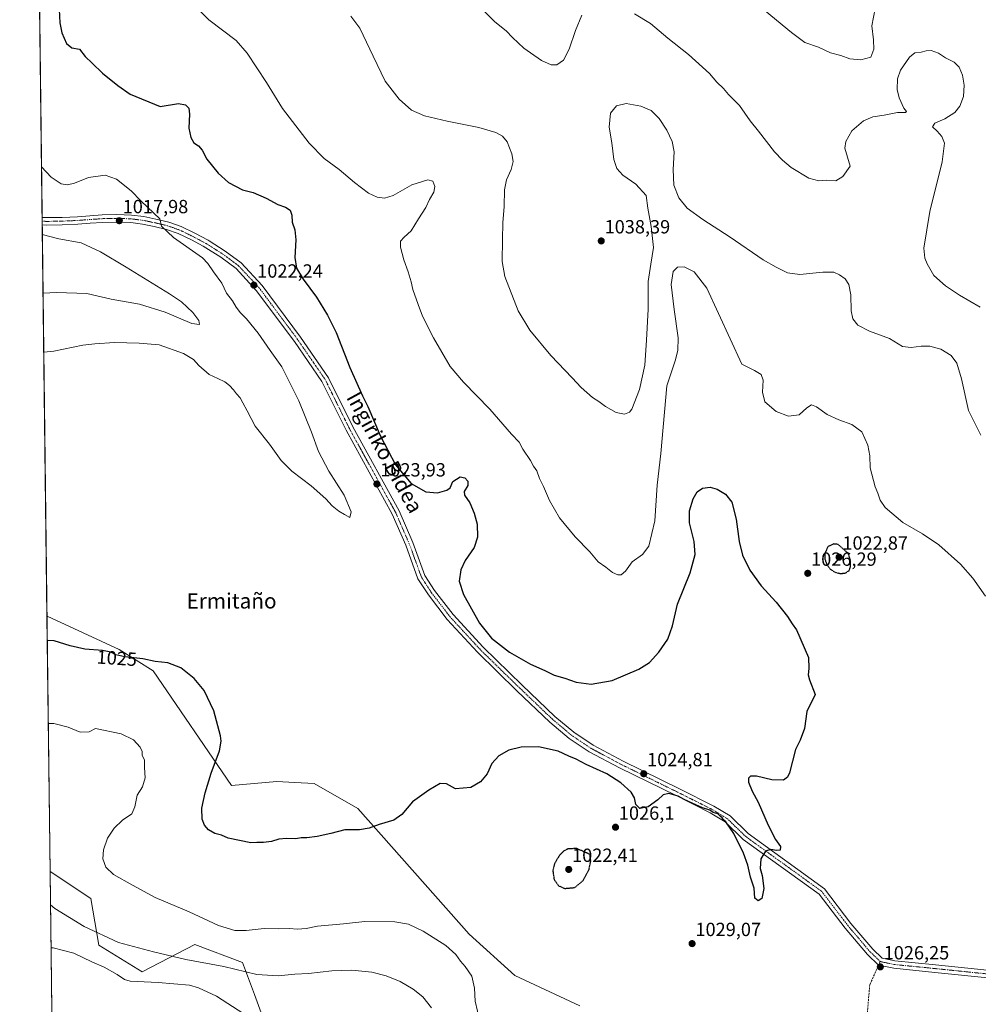
# Model space of a CAD drawing. Units: metres. Extents: x 583398 to 586836, y 4742817 to 4745173.
# Drawn here: x 583403 to 583906, y 4743746 to 4744263 of the extents above; entities that cross this region are included whole.
import ezdxf
from ezdxf.enums import TextEntityAlignment as Align

# ---------------------------------------------------------------- set-up
doc = ezdxf.new("R2010")
doc.units = ezdxf.units.M
doc.header["$MEASUREMENT"] = 0
for name, pattern in [('TRAZO_Y_PUNTO', [1, 0.5, -0.25, 0, -0.25]), ('TRAZOS2', [0.375, 0.25, -0.125]), ('TRAZOSX2', [1.5, 1, -0.5])]:
    doc.linetypes.add(name, pattern=pattern)
for name, color, linetype, lineweight in [('Carátula', 7, 'Continuous', 5), ('Comarca CxS', 133, 'Continuous', 0), ('Comunidad Autónoma CxS', 142, 'Continuous', 0), ('Curva de nivel maestra', 36, 'Continuous', 30), ('Curva de nivel maestra depresión', 36, 'TRAZOS2', 30), ('Curva de nivel normal', 36, 'Continuous', 0), ('Espacio natural protegido CxS', 2, 'Continuous', 0), ('Matorral', 135, 'Continuous', 0), ('Matorral CxS', 135, 'Continuous', 0), ('Municipio CxS', 142, 'Continuous', 0), ('Pastizal CxS', 92, 'Continuous', 0), ('Pista no pavimentada', 254, 'Continuous', 13), ('Pista no pavimentada Cxs', 254, 'Continuous', 0), ('Pista pavimentada eje', 135, 'TRAZO_Y_PUNTO', 0), ('Provincia CxS', 1, 'Continuous', 0), ('Punto de cota en terreno', 7, 'Continuous', 0), ('Rótulo de curva de nivel directora', 19, 'Continuous', 0), ('Rótulo de punto de cota en terreno', 19, 'Continuous', 0), ('Senda', 19, 'TRAZOSX2', 0), ('Texto cartográfico', 19, 'Continuous', 0)]:
    doc.layers.add(name, color=color, linetype=linetype, lineweight=lineweight)
doc.styles.add('Arial', font='txt', dxfattribs={"height": 0.2})

# ---------------------------------------------------------------- blocks, each defined once
blk = doc.blocks.new('*U150')
at = {"layer": 'Pastizal CxS', "color": 92, "linetype": 'Continuous', "lineweight": 0}
for points in [[(583430.65, 4742817.25, 1108.08), (583418.53, 4743815.87, 1034.11), (583440.02, 4743801.68, 1032.13), (583444.15, 4743777.31, 1036.3), (583467, 4743763.17, 1037.66), (583494.51, 4743777.58, 1033.02), (583519.66, 4743768.14, 1033.69), (583525.94, 4743751.38, 1037.33), (583530.14, 4743739.85, 1039.47)], [(583696.75, 4743745.44, 1028.2), (583662.61, 4743761.27, 1027.47), (583638.68, 4743783.02, 1028.3), (583580.15, 4743849.09, 1024.32), (583557.31, 4743862.14, 1023.42), (583547.04, 4743862.71, 1023.3), (583537.72, 4743863.23, 1023.16), (583513.78, 4743861.05, 1023.29), (583472.64, 4743921.35, 1025.65), (583454.92, 4743932.57, 1024.59), (583417.1, 4743950.05, 1023.83), (583416.9, 4743950.07, 1023.84), (583402.58, 4745130.66, 1147.59)]]:
    blk.add_polyline3d(points, dxfattribs=at)
blk = doc.blocks.new('*U171')
at = {"layer": 'Curva de nivel normal', "color": 36, "linetype": 'Continuous', "lineweight": 0}
for points in [[(583418.74, 4743798.46, 1035), (583421.08, 4743796.4, 1035), (583436.42, 4743787.1, 1035), (583454.57, 4743778.67, 1035), (583472.79, 4743773.75, 1035), (583489.91, 4743769.64, 1035), (583509.84, 4743766.02, 1035), (583527.09, 4743761.85, 1035), (583538.31, 4743761.12, 1035), (583547.09, 4743762.07, 1035), (583554.22, 4743762.43, 1035), (583566.57, 4743763.8, 1035), (583576.97, 4743764.17, 1035), (583587.52, 4743763.08, 1035), (583595.1, 4743761.17, 1035), (583602.39, 4743758.1, 1035), (583609.25, 4743754.2, 1035), (583614.38, 4743750.18, 1035), (583618.89, 4743744.33, 1035)], [(583907.54, 4744045.03, 1035), (583900.91, 4744057.94, 1035), (583897.27, 4744074.65, 1035), (583894.86, 4744082.87, 1035), (583891.9, 4744086.99, 1035), (583886.45, 4744090.29, 1035), (583880.77, 4744091.82, 1035), (583876.11, 4744091.86, 1035), (583870.82, 4744091.19, 1035), (583866.32, 4744091.63, 1035), (583859.45, 4744095.92, 1035), (583848.97, 4744099.77, 1035), (583842.78, 4744102.91, 1035), (583840.2, 4744106.2, 1035), (583839.38, 4744110.31, 1035), (583839.14, 4744118.81, 1035), (583838.06, 4744124.25, 1035), (583836.16, 4744127.16, 1035), (583833.19, 4744129.34, 1035), (583830.21, 4744130.6, 1035), (583824.44, 4744130.76, 1035), (583812.44, 4744129.4, 1035), (583805.93, 4744130.36, 1035), (583800.01, 4744133.31, 1035), (583793.07, 4744137.09, 1035), (583775.72, 4744149.05, 1035), (583761.44, 4744158.3, 1035), (583753.17, 4744164.36, 1035), (583748.9, 4744169.64, 1035), (583746.21, 4744176.34, 1035), (583745.82, 4744184.62, 1035), (583746.32, 4744193.91, 1035), (583745.39, 4744199.33, 1035), (583742.52, 4744205.24, 1035), (583738.49, 4744211.32, 1035), (583734.28, 4744215.55, 1035), (583728.81, 4744217.92, 1035), (583721.2, 4744219.21, 1035), (583716.09, 4744218.03, 1035), (583712.92, 4744214.16, 1035), (583712.31, 4744206.91, 1035), (583713.65, 4744198.58, 1035), (583714.64, 4744189.92, 1035), (583716.26, 4744185.11, 1035), (583719.41, 4744181.7, 1035), (583726.24, 4744176.83, 1035), (583731.69, 4744170.92, 1035), (583732.6, 4744164.25, 1035), (583734.38, 4744154.62, 1035), (583735.56, 4744143.59, 1035), (583734.05, 4744134.91, 1035), (583732.8, 4744125.69, 1035), (583732.76, 4744111.23, 1035), (583731.86, 4744095, 1035), (583731, 4744081.81, 1035), (583728.15, 4744069.03, 1035), (583724.14, 4744058.71, 1035), (583722.86, 4744057.08, 1035), (583720.37, 4744056.09, 1035), (583715.99, 4744056.94, 1035), (583710.38, 4744060.1, 1035), (583706.89, 4744062.84, 1035), (583703.49, 4744064.86, 1035), (583697.46, 4744070.07, 1035), (583692.78, 4744075.13, 1035), (583681.51, 4744086.97, 1035), (583670.52, 4744100.24, 1035), (583664.39, 4744110.44, 1035), (583657.5, 4744128.41, 1035), (583656.06, 4744136.32, 1035), (583656.25, 4744147.83, 1035), (583656.3, 4744156.6, 1035), (583657.12, 4744165.17, 1035), (583657.26, 4744173.91, 1035), (583658.27, 4744179.24, 1035), (583660.76, 4744184.58, 1035), (583661.83, 4744188.76, 1035), (583661.1, 4744192.84, 1035), (583658.62, 4744199.14, 1035), (583656.27, 4744202.14, 1035), (583652.67, 4744204.02, 1035), (583643.79, 4744206.6, 1035), (583627.1, 4744209.9, 1035), (583615.29, 4744212.82, 1035), (583608.43, 4744215.82, 1035), (583601.98, 4744221.51, 1035), (583594.52, 4744230.99, 1035), (583588.31, 4744244.12, 1035), (583581.26, 4744258.74, 1035), (583576.58, 4744265.05, 1035)]]:
    blk.add_polyline3d(points, dxfattribs=at)
blk = doc.blocks.new('5PATER')
at = {"layer": 'Carátula', "linetype": 'Continuous', "lineweight": 5}
h = blk.add_hatch(color=250, dxfattribs=at)
edge = h.paths.add_edge_path()
edge.add_ellipse((0, 0.01), major_axis=(-1.33, -1.34), ratio=0.999422, start_angle=0, end_angle=360)

msp = doc.modelspace()

# ---------------------------------------------------------------- linework, layer by layer
at = {"layer": 'Comarca CxS', "color": 133, "linetype": 'Continuous', "lineweight": 0}
msp.add_polyline3d([(585771.83, 4742846.17, 1033.16), (583430.65, 4742817.25, 1108.08), (583402.58, 4745130.66, 1147.59), (586640.32, 4745170.66, 1181.09)], dxfattribs=at)
msp.add_polyline3d([(585771.83, 4742846.17, 1033.16), (583430.65, 4742817.25, 1108.08), (583402.58, 4745130.66, 1147.59), (586640.32, 4745170.66, 1181.09)], dxfattribs=at)
at = {"layer": 'Comunidad Autónoma CxS', "color": 142, "linetype": 'Continuous', "lineweight": 0}
msp.add_polyline3d([(585771.83, 4742846.17, 1033.16), (583430.65, 4742817.25, 1108.08), (583402.58, 4745130.66, 1147.59), (586640.32, 4745170.66, 1181.09), (586806.84, 4745172.72, 1148.69), (586812.37, 4744734.76, 1172.46), (586822.82, 4743907.65, 1032.69), (586836.07, 4742859.31, 1096.36), (585771.83, 4742846.17, 1033.16)], close=True, dxfattribs=at)
msp.add_polyline3d([(585771.83, 4742846.17, 1033.16), (583430.65, 4742817.25, 1108.08), (583402.58, 4745130.66, 1147.59), (586640.32, 4745170.66, 1181.09), (586806.84, 4745172.72, 1148.69), (586812.37, 4744734.76, 1172.46), (586822.82, 4743907.65, 1032.69), (586836.07, 4742859.31, 1096.36), (585771.83, 4742846.17, 1033.16)], close=True, dxfattribs=at)
at = {"layer": 'Curva de nivel maestra', "color": 36, "linetype": 'Continuous', "lineweight": 30}
msp.add_polyline3d([(583423.24, 4744268.58, 1025), (583423.66, 4744261.57, 1025), (583424.76, 4744256.36, 1025), (583427.23, 4744250.71, 1025), (583429.93, 4744248.41, 1025), (583434.06, 4744247.87, 1025), (583437.06, 4744243.88, 1025), (583440.66, 4744240.48, 1025), (583446.1, 4744235.24, 1025), (583454.2, 4744228.68, 1025), (583460.63, 4744224.11, 1025), (583476.43, 4744217.73, 1025), (583485.93, 4744219.32, 1025), (583489.74, 4744218.52, 1025), (583491.44, 4744216.86, 1025), (583491.82, 4744213.68, 1025), (583491.46, 4744206.37, 1025), (583492.45, 4744201.42, 1025), (583494.13, 4744198.65, 1025), (583496.48, 4744197, 1025), (583498.39, 4744194.78, 1025), (583500.94, 4744190.1, 1025), (583506.8, 4744182.68, 1025), (583512.3, 4744177.83, 1025), (583519.64, 4744173.95, 1025), (583525.2, 4744172.5, 1025), (583532.12, 4744169.55, 1025), (583538.13, 4744166.3, 1025), (583542.29, 4744164.9, 1025), (583544.59, 4744163.19, 1025), (583545.48, 4744160.64, 1025), (583545.79, 4744156.91, 1025), (583547.11, 4744152.91, 1025), (583547.63, 4744147.61, 1025), (583547.05, 4744138.38, 1025), (583548.03, 4744132.76, 1025), (583551.43, 4744126.95, 1025), (583558.52, 4744117.48, 1025), (583564.23, 4744108.04, 1025), (583568.91, 4744099.04, 1025), (583576.06, 4744080.53, 1025), (583582.6, 4744065.72, 1025), (583585.43, 4744060.19, 1025), (583592.02, 4744044.81, 1025), (583600.04, 4744029.51, 1025), (583608.14, 4744019.61, 1025), (583615.85, 4744015.32, 1025), (583622, 4744014.8, 1025), (583627.03, 4744016.14, 1025), (583628.63, 4744017.49, 1025), (583630.2, 4744020.71, 1025), (583633.96, 4744023.12, 1025), (583636.4, 4744022.71, 1025), (583637.98, 4744020.91, 1025), (583638.07, 4744018.58, 1025), (583636.06, 4744015.43, 1025), (583636.19, 4744013.48, 1025), (583639.03, 4744009.5, 1025), (583641.34, 4744004.04, 1025), (583642.81, 4743998.41, 1025), (583643.09, 4743991.58, 1025), (583641.24, 4743986.16, 1025), (583636.66, 4743979.25, 1025), (583634.28, 4743974.28, 1025), (583633.46, 4743968.31, 1025), (583635.68, 4743961.48, 1025), (583644.07, 4743946.38, 1025), (583650.44, 4743938.38, 1025), (583659.94, 4743931.12, 1025), (583670.91, 4743924.84, 1025), (583678.48, 4743921.52, 1025), (583683.35, 4743919.11, 1025), (583688.95, 4743917.37, 1025), (583694.88, 4743915.4, 1025), (583702.77, 4743914.38, 1025), (583713.77, 4743916.21, 1025), (583727.83, 4743922.11, 1025), (583733.35, 4743925.62, 1025), (583738.37, 4743931.11, 1025), (583743.11, 4743937.91, 1025), (583745.5, 4743944.92, 1025), (583748.11, 4743956.4, 1025), (583754.84, 4743972.73, 1025), (583757.38, 4743982.39, 1025), (583756.97, 4743989.25, 1025), (583754.46, 4743999, 1025), (583754.4, 4744005.37, 1025), (583756.37, 4744011.65, 1025), (583758.53, 4744015.38, 1025), (583761.32, 4744017.24, 1025), (583765.26, 4744017.72, 1025), (583768.96, 4744016.77, 1025), (583773.37, 4744014.12, 1025), (583776.65, 4744009.92, 1025), (583779.01, 4744000.93, 1025), (583780.5, 4743989.3, 1025), (583782.36, 4743982, 1025), (583786.07, 4743974.21, 1025), (583792.1, 4743965.95, 1025), (583799.99, 4743957.32, 1025), (583805.86, 4743949.8, 1025), (583808.41, 4743945.93, 1025), (583810.63, 4743942.81, 1025), (583816.95, 4743928.39, 1025), (583817.2, 4743922.5, 1025), (583816.75, 4743919.21, 1025), (583817.49, 4743916.55, 1025), (583820.44, 4743908.9, 1025), (583816.09, 4743899.94, 1025), (583814.79, 4743891.05, 1025), (583812.56, 4743884.89, 1025), (583810.14, 4743880.06, 1025), (583806.89, 4743867.82, 1025), (583805.95, 4743865.43, 1025), (583803.8, 4743863.87, 1025), (583797.73, 4743864.03, 1025), (583789.61, 4743866.04, 1025), (583786.53, 4743866.02, 1025), (583785.42, 4743864.88, 1025), (583785.48, 4743862.8, 1025), (583787.4, 4743858.19, 1025), (583790.49, 4743852.28, 1025), (583795.76, 4743840.22, 1025), (583799.68, 4743832.76, 1025), (583802.18, 4743829.12, 1025), (583802.13, 4743827.21, 1025), (583800.15, 4743826.94, 1025), (583797.24, 4743827.41, 1025), (583794.4, 4743826.52, 1025), (583791.94, 4743822.61, 1025), (583791.52, 4743817.57, 1025), (583792.52, 4743813.84, 1025), (583793.52, 4743806.98, 1025), (583792.38, 4743801.74, 1025), (583790.42, 4743800.49, 1025), (583788.78, 4743801.88, 1025), (583788.41, 4743807.22, 1025), (583786.54, 4743813, 1025), (583785.09, 4743819.21, 1025), (583782.79, 4743825.59, 1025), (583777.69, 4743835.82, 1025), (583773.49, 4743841.95, 1025), (583772.45, 4743842.91, 1025), (583771.64, 4743844.11, 1025), (583770.51, 4743845.02, 1025), (583769.34, 4743846.14, 1025), (583766.86, 4743846.98, 1025), (583765.12, 4743848.06, 1025), (583761.24, 4743849.31, 1025), (583755.87, 4743851.82, 1025), (583751.57, 4743853.69, 1025), (583748.42, 4743855.54, 1025), (583743.56, 4743856.94, 1025), (583740.53, 4743856.19, 1025), (583737.77, 4743853.62, 1025), (583732.7, 4743849.86, 1025), (583728.38, 4743848.99, 1025), (583726.16, 4743851.16, 1025), (583725.61, 4743854.57, 1025), (583723.83, 4743857.57, 1025), (583718.35, 4743862.57, 1025), (583711.07, 4743867.22, 1025), (583700.15, 4743872.2, 1025), (583694.82, 4743874.93, 1025), (583691.06, 4743876.52, 1025), (583685.42, 4743879.06, 1025), (583675.2, 4743881.42, 1025), (583665.97, 4743881.24, 1025), (583659.46, 4743879.69, 1025), (583654.21, 4743876.74, 1025), (583650.67, 4743872.57, 1025), (583648.18, 4743867.23, 1025), (583644.72, 4743863.04, 1025), (583639.51, 4743860.05, 1025), (583631.44, 4743859.26, 1025), (583626.71, 4743861.88, 1025), (583623.46, 4743862.17, 1025), (583617.42, 4743858.57, 1025), (583608.88, 4743852.57, 1025), (583603.35, 4743845.9, 1025), (583599.18, 4743842.86, 1025), (583591.36, 4743840.68, 1025), (583586.13, 4743838.69, 1025), (583581.14, 4743837.74, 1025), (583573.41, 4743837.87, 1025), (583565.95, 4743835.82, 1025), (583558.85, 4743834.34, 1025), (583553.41, 4743833.57, 1025), (583550.48, 4743833.56, 1025), (583547.64, 4743833.01, 1025), (583542.78, 4743833.27, 1025), (583538.68, 4743832.91, 1025), (583534.84, 4743831.65, 1025), (583530.62, 4743831.09, 1025), (583527.16, 4743831.22, 1025), (583524.06, 4743830.9, 1025), (583512.01, 4743833.48, 1025), (583508.53, 4743835, 1025), (583505.11, 4743835.91, 1025), (583501.7, 4743837.83, 1025), (583499.69, 4743840.18, 1025), (583498.48, 4743843.43, 1025), (583498.33, 4743849.23, 1025), (583499.95, 4743857.23, 1025), (583503.25, 4743867.54, 1025), (583507.57, 4743879.21, 1025), (583508.45, 4743884.3, 1025), (583508.08, 4743887.2, 1025), (583504.48, 4743900.28, 1025), (583499.53, 4743911, 1025), (583494.18, 4743917.32, 1025), (583487.18, 4743922.83, 1025), (583480.37, 4743925.56, 1025), (583473.82, 4743926.28, 1025), (583467.26, 4743927.63, 1025), (583457.78, 4743928.74, 1025), (583453.12, 4743929.66, 1025), (583450.38, 4743931.1, 1025), (583446.12, 4743931.99, 1025), (583436.79, 4743932.6, 1025), (583429.08, 4743934.37, 1025), (583420.61, 4743937.1, 1025), (583417.06, 4743937.18, 1025)], dxfattribs=at)
at = {"layer": 'Curva de nivel maestra depresión', "color": 36, "linetype": 'TRAZOS2', "lineweight": 30}
for points in [[(583833.75, 4743972.4, 1025), (583836.33, 4743972.66, 1025), (583838.23, 4743973.91, 1025), (583839.05, 4743976, 1025), (583838.95, 4743979.49, 1025), (583837.81, 4743982.96, 1025), (583832.44, 4743987.73, 1025), (583830.17, 4743987.92, 1025), (583827.27, 4743986.59, 1025), (583825.51, 4743983.08, 1025), (583825.58, 4743979.92, 1025), (583826.6, 4743977.07, 1025), (583828.34, 4743974.74, 1025), (583830.92, 4743973.09, 1025), (583833.75, 4743972.4, 1025)], [(583688.9, 4743807.02, 1025), (583694.14, 4743807.49, 1025), (583698.38, 4743811.01, 1025), (583701.65, 4743816.84, 1025), (583702.57, 4743821.49, 1025), (583702.15, 4743824.9, 1025), (583695.21, 4743827.95, 1025), (583690.8, 4743827.86, 1025), (583688.49, 4743826.74, 1025), (583686.08, 4743824.36, 1025), (583683.58, 4743820.09, 1025), (583682.63, 4743816.42, 1025), (583683.3, 4743811.76, 1025), (583685.64, 4743808.44, 1025), (583688.9, 4743807.02, 1025)]]:
    msp.add_polyline3d(points, dxfattribs=at)
at = {"layer": 'Curva de nivel normal', "color": 36, "linetype": 'Continuous', "lineweight": 0}
for points in [[(583494.27, 4744270.91, 1030), (583501.96, 4744263.18, 1030), (583516.21, 4744252.31, 1030), (583522.14, 4744245.7, 1030), (583532.28, 4744230.36, 1030), (583540.66, 4744216.62, 1030), (583554.7, 4744198.5, 1030), (583562.53, 4744190.33, 1030), (583570.39, 4744184.63, 1030), (583578.45, 4744177.73, 1030), (583585.77, 4744172.12, 1030), (583590.44, 4744170.12, 1030), (583594.26, 4744169.54, 1030), (583598.81, 4744171.02, 1030), (583608.66, 4744176.58, 1030), (583617.04, 4744179.14, 1030), (583619.54, 4744178.45, 1030), (583620.68, 4744175.62, 1030), (583620.18, 4744172.67, 1030), (583617.86, 4744168.91, 1030), (583615.86, 4744164.58, 1030), (583612.08, 4744158.68, 1030), (583608.3, 4744152.31, 1030), (583604.55, 4744149.01, 1030), (583602.68, 4744146.91, 1030), (583602.6, 4744143.88, 1030), (583604.37, 4744137.14, 1030), (583606.69, 4744130.88, 1030), (583608.16, 4744125.56, 1030), (583609.05, 4744121.52, 1030), (583611.96, 4744113.76, 1030), (583614.16, 4744107.63, 1030), (583619.91, 4744096.17, 1030), (583628.78, 4744081.18, 1030), (583635.8, 4744072.92, 1030), (583649.5, 4744058.72, 1030), (583660.85, 4744045.64, 1030), (583664.88, 4744041.43, 1030), (583666.87, 4744037.78, 1030), (583670.93, 4744031.82, 1030), (583672.57, 4744028.8, 1030), (583674.31, 4744026.38, 1030), (583675.67, 4744022.26, 1030), (583677.74, 4744018.08, 1030), (583680.82, 4744010.76, 1030), (583686.17, 4744001.68, 1030), (583694.38, 4743991.66, 1030), (583702.12, 4743983.8, 1030), (583706.53, 4743978.51, 1030), (583710.4, 4743975.76, 1030), (583714.02, 4743973.01, 1030), (583716.77, 4743971.67, 1030), (583718.59, 4743971.74, 1030), (583720.9, 4743973.68, 1030), (583724.4, 4743978.51, 1030), (583729.7, 4743982.32, 1030), (583733.01, 4743986.84, 1030), (583736.22, 4744000.01, 1030), (583737.46, 4744018.85, 1030), (583739.46, 4744035.52, 1030), (583742.53, 4744070.91, 1030), (583746.94, 4744084.11, 1030), (583748.22, 4744089.47, 1030), (583748.46, 4744096.22, 1030), (583746.33, 4744111.15, 1030), (583744.8, 4744124.12, 1030), (583745.87, 4744130.96, 1030), (583748.09, 4744133.32, 1030), (583751.62, 4744133.56, 1030), (583756.88, 4744130.8, 1030), (583763.49, 4744122.31, 1030), (583781.92, 4744082.39, 1030), (583788.55, 4744079, 1030), (583792.04, 4744076.96, 1030), (583793.07, 4744073.91, 1030), (583792.75, 4744067.58, 1030), (583794.04, 4744062.58, 1030), (583799.99, 4744057.53, 1030), (583806.39, 4744055.07, 1030), (583812.11, 4744055.75, 1030), (583816.15, 4744059.48, 1030), (583818.56, 4744060.92, 1030), (583821.08, 4744059.88, 1030), (583826.83, 4744055.97, 1030), (583832.96, 4744053.14, 1030), (583839.79, 4744050.73, 1030), (583844.94, 4744046.77, 1030), (583848.18, 4744039.85, 1030), (583849.14, 4744034.28, 1030), (583849.39, 4744027.89, 1030), (583851.96, 4744017.89, 1030), (583853.32, 4744014.55, 1030), (583854.54, 4744010.85, 1030), (583857.24, 4744007.16, 1030), (583866.44, 4743999.12, 1030), (583876.75, 4743993.3, 1030), (583885.35, 4743987.39, 1030), (583896.81, 4743977.33, 1030), (583903.22, 4743969.99, 1030), (583909.97, 4743960.44, 1030)], [(583697.86, 4744265.56, 1040), (583694.5, 4744257.62, 1040), (583691.24, 4744247.85, 1040), (583688.22, 4744241.93, 1040), (583684.77, 4744239.48, 1040), (583681.84, 4744239.53, 1040), (583676.65, 4744241.83, 1040), (583670.99, 4744245.83, 1040), (583667.37, 4744248.32, 1040), (583661.43, 4744253.86, 1040), (583658.06, 4744257.34, 1040), (583652.26, 4744262.12, 1040), (583645.78, 4744268.7, 1040)], [(583907.07, 4744112.34, 1040), (583896.23, 4744118.65, 1040), (583888.96, 4744123.42, 1040), (583882.75, 4744128.91, 1040), (583879.3, 4744135.05, 1040), (583878.14, 4744138, 1040), (583877.6, 4744143.23, 1040), (583880.67, 4744162.48, 1040), (583887.22, 4744188.68, 1040), (583888.35, 4744198.46, 1040), (583887.07, 4744201.86, 1040), (583884.51, 4744204.81, 1040), (583882.17, 4744206.93, 1040), (583883.3, 4744208.91, 1040), (583888.49, 4744211.21, 1040), (583893.79, 4744214.5, 1040), (583896.48, 4744217.79, 1040), (583898.35, 4744222.97, 1040), (583898.74, 4744228.82, 1040), (583897.79, 4744234.17, 1040), (583896.1, 4744238.31, 1040), (583893.41, 4744240.91, 1040), (583888.85, 4744243.24, 1040), (583885.17, 4744245.68, 1040), (583881.35, 4744247.16, 1040), (583878.67, 4744246.97, 1040), (583876.14, 4744246.13, 1040), (583872.82, 4744245.81, 1040), (583869.94, 4744243.54, 1040), (583865.32, 4744236.7, 1040), (583863.62, 4744232.2, 1040), (583863.61, 4744226.62, 1040), (583864.6, 4744222.23, 1040), (583867, 4744216.84, 1040), (583868.41, 4744215.11, 1040), (583867.82, 4744214.54, 1040), (583863.77, 4744214.45, 1040), (583856.77, 4744213.09, 1040), (583850.76, 4744212.31, 1040), (583845.8, 4744210.18, 1040), (583839.75, 4744204.85, 1040), (583836.52, 4744199.22, 1040), (583836.04, 4744195.73, 1040), (583837.43, 4744191.12, 1040), (583838.88, 4744186.38, 1040), (583834.97, 4744180.84, 1040), (583831.23, 4744178.61, 1040), (583826.64, 4744178.93, 1040), (583822.44, 4744178.62, 1040), (583817.11, 4744180.04, 1040), (583807.9, 4744185.57, 1040), (583803.3, 4744189.44, 1040), (583799.03, 4744193.88, 1040), (583790.7, 4744204.7, 1040), (583786.32, 4744210.24, 1040), (583780.67, 4744218.19, 1040), (583774.98, 4744224.02, 1040), (583772.23, 4744227.16, 1040), (583768.78, 4744230.54, 1040), (583764.87, 4744235, 1040), (583753.83, 4744244.96, 1040), (583743.04, 4744253.52, 1040), (583733.93, 4744261.33, 1040), (583725.56, 4744266.42, 1040)], [(583794.26, 4744267.96, 1045), (583808.1, 4744256.57, 1045), (583815.07, 4744251.21, 1045), (583822.25, 4744248.78, 1045), (583828.45, 4744245.82, 1045), (583833.98, 4744244.42, 1045), (583838.74, 4744242.71, 1045), (583844.44, 4744242.15, 1045), (583849.62, 4744243.59, 1045), (583851.33, 4744247.8, 1045), (583851.14, 4744252.61, 1045), (583850.17, 4744260.12, 1045), (583852, 4744269.08, 1045)], [(583414.04, 4744185.97, 1020), (583419.06, 4744180.64, 1020), (583424.33, 4744177.15, 1020), (583427.75, 4744176.56, 1020), (583431.33, 4744177.48, 1020), (583438.7, 4744180.36, 1020), (583447.42, 4744181.56, 1020), (583453.41, 4744179.52, 1020), (583461.17, 4744173.44, 1020), (583466.3, 4744168.16, 1020), (583473.02, 4744161.68, 1020), (583476.2, 4744158.68, 1020), (583477.14, 4744154.86, 1020), (583483.32, 4744148.86, 1020), (583498.54, 4744138.15, 1020), (583501.49, 4744135.28, 1020), (583504.36, 4744130.91, 1020), (583508.69, 4744124.98, 1020), (583511.27, 4744119.59, 1020), (583514.42, 4744115.56, 1020), (583516.22, 4744112.36, 1020), (583518.49, 4744109.3, 1020), (583521.65, 4744106.22, 1020), (583527.78, 4744098.58, 1020), (583534.16, 4744089.45, 1020), (583540.29, 4744081.03, 1020), (583549.22, 4744063.02, 1020), (583555.91, 4744046.61, 1020), (583559.55, 4744036.58, 1020), (583565.06, 4744026.09, 1020), (583573.01, 4744013.48, 1020), (583576.66, 4744004.78, 1020), (583576.06, 4744001.8, 1020), (583573.28, 4744003.4, 1020), (583570.18, 4744005.14, 1020), (583566.74, 4744007.89, 1020), (583563.35, 4744011.61, 1020), (583555.68, 4744018.4, 1020), (583545.46, 4744026.12, 1020), (583539.9, 4744031.8, 1020), (583533.89, 4744040.32, 1020), (583526.32, 4744049.78, 1020), (583522.12, 4744057.92, 1020), (583519.81, 4744061.98, 1020), (583518.48, 4744064.71, 1020), (583516.4, 4744066.72, 1020), (583514.83, 4744068.92, 1020), (583512.8, 4744071.18, 1020), (583510.32, 4744073.08, 1020), (583506.63, 4744074.8, 1020), (583502.04, 4744076.91, 1020), (583496.67, 4744081.68, 1020), (583493.93, 4744084.74, 1020), (583488.64, 4744087.9, 1020), (583475.82, 4744092.46, 1020), (583465.32, 4744093.39, 1020), (583452.32, 4744093.81, 1020), (583441.98, 4744093.09, 1020), (583435.76, 4744092.36, 1020), (583420.57, 4744089.27, 1020), (583415.22, 4744088.72, 1020)], [(583414.47, 4744150.38, 1015), (583423.08, 4744148.23, 1015), (583434.93, 4744146.09, 1015), (583445.05, 4744141.32, 1015), (583458.43, 4744133.26, 1015), (583481.3, 4744119.28, 1015), (583487.52, 4744115.05, 1015), (583493.47, 4744109.57, 1015), (583496.6, 4744105.23, 1015), (583496.98, 4744103.14, 1015), (583493.07, 4744103.74, 1015), (583478.98, 4744109.67, 1015), (583465.57, 4744113.9, 1015), (583450.68, 4744116.58, 1015), (583437.87, 4744119.53, 1015), (583421.93, 4744119.95, 1015), (583414.85, 4744119.62, 1015)], [(583644.26, 4743737.36, 1030), (583641.85, 4743747.9, 1030), (583641.58, 4743754.58, 1030), (583640.04, 4743760.94, 1030), (583636.62, 4743766.08, 1030), (583634.07, 4743768.86, 1030), (583631.71, 4743772.34, 1030), (583626.49, 4743776.98, 1030), (583614.6, 4743784.57, 1030), (583606.74, 4743788.3, 1030), (583599.59, 4743789.48, 1030), (583583.87, 4743789.68, 1030), (583572.63, 4743788.43, 1030), (583558.94, 4743787.14, 1030), (583553.1, 4743786.01, 1030), (583548.6, 4743785.58, 1030), (583544.1, 4743785.98, 1030), (583538.33, 4743785.88, 1030), (583531.03, 4743785.91, 1030), (583521.61, 4743784.87, 1030), (583515.56, 4743784.91, 1030), (583507.04, 4743787.56, 1030), (583491.65, 4743794.72, 1030), (583473.72, 4743802.24, 1030), (583461.81, 4743808.82, 1030), (583451.9, 4743814.42, 1030), (583447.8, 4743818.27, 1030), (583446.33, 4743822.5, 1030), (583446.53, 4743827.32, 1030), (583448.66, 4743833.49, 1030), (583452.16, 4743838.71, 1030), (583456.62, 4743842.82, 1030), (583461.53, 4743846.23, 1030), (583463.14, 4743849.82, 1030), (583464.3, 4743856.09, 1030), (583467.15, 4743860.31, 1030), (583468.53, 4743865.09, 1030), (583468.18, 4743870.57, 1030), (583468.07, 4743874.57, 1030), (583466.89, 4743876.9, 1030), (583466.86, 4743878.86, 1030), (583465.93, 4743881.13, 1030), (583462.3, 4743885.07, 1030), (583455.9, 4743888.2, 1030), (583442.43, 4743891.01, 1030), (583439.02, 4743889.19, 1030), (583434.43, 4743889.05, 1030), (583428.1, 4743891.67, 1030), (583420.43, 4743893.65, 1030), (583417.59, 4743893.56, 1030)], [(583419.02, 4743775.86, 1040), (583420.25, 4743775.77, 1040), (583431.04, 4743773.02, 1040), (583440.49, 4743768.48, 1040), (583446.92, 4743765.61, 1040), (583453.76, 4743761.77, 1040), (583457.71, 4743759.16, 1040), (583460.58, 4743758.27, 1040), (583475.35, 4743757.58, 1040), (583491.72, 4743756.14, 1040), (583496.52, 4743754.88, 1040), (583505.98, 4743750.51, 1040), (583520.24, 4743741.12, 1040)]]:
    msp.add_polyline3d(points, dxfattribs=at)
at = {"layer": 'Espacio natural protegido CxS', "color": 2, "linetype": 'Continuous', "lineweight": 0}
for points in [[(585771.83, 4742846.17, 1033.16), (583430.65, 4742817.25, 1108.08), (583402.58, 4745130.66, 1147.59), (586641.08, 4745170.67, 1181.02)], [(585771.83, 4742846.17, 1033.16), (583430.65, 4742817.25, 1108.08), (583402.58, 4745130.66, 1147.59), (586641.08, 4745170.67, 1181.02)], [(585771.83, 4742846.17, 1033.16), (583430.65, 4742817.25, 1108.08), (583402.58, 4745130.66, 1147.59), (586640.32, 4745170.66, 1181.09)], [(585771.83, 4742846.17, 1033.16), (583430.65, 4742817.25, 1108.08), (583402.58, 4745130.66, 1147.59), (586640.32, 4745170.66, 1181.09)]]:
    msp.add_polyline3d(points, dxfattribs=at)
at = {"layer": 'Matorral', "color": 135, "linetype": 'Continuous', "lineweight": 0}
for points in [[(583418.53, 4743815.87, 1034.11), (583416.9, 4743950.07, 1023.84)], [(583696.75, 4743745.44, 1028.2), (583662.61, 4743761.27, 1027.47), (583638.68, 4743783.02, 1028.3), (583580.15, 4743849.09, 1024.32), (583557.31, 4743862.14, 1023.42), (583547.04, 4743862.71, 1023.3), (583537.72, 4743863.23, 1023.16), (583513.78, 4743861.05, 1023.29), (583472.64, 4743921.35, 1025.65), (583454.92, 4743932.57, 1024.59), (583417.1, 4743950.05, 1023.83), (583416.9, 4743950.07, 1023.84)], [(583418.53, 4743815.87, 1034.11), (583440.02, 4743801.68, 1032.13), (583444.15, 4743777.31, 1036.3), (583467, 4743763.17, 1037.66), (583494.51, 4743777.58, 1033.02), (583519.66, 4743768.14, 1033.69), (583525.94, 4743751.38, 1037.33), (583530.14, 4743739.85, 1039.47)]]:
    msp.add_polyline3d(points, dxfattribs=at)
at = {"layer": 'Matorral CxS', "color": 135, "linetype": 'Continuous', "lineweight": 0}
msp.add_polyline3d([(583530.14, 4743739.85, 1039.47), (583525.94, 4743751.38, 1037.33), (583519.66, 4743768.14, 1033.69), (583494.51, 4743777.58, 1033.02), (583467, 4743763.17, 1037.66), (583444.15, 4743777.31, 1036.3), (583440.02, 4743801.68, 1032.13), (583418.53, 4743815.87, 1034.11), (583418.53, 4743815.87, 1034.11), (583416.9, 4743950.07, 1023.84), (583417.1, 4743950.05, 1023.83), (583454.92, 4743932.57, 1024.59), (583472.64, 4743921.35, 1025.65), (583513.78, 4743861.05, 1023.29), (583537.72, 4743863.23, 1023.16), (583547.04, 4743862.71, 1023.3), (583557.31, 4743862.14, 1023.42), (583580.15, 4743849.09, 1024.32), (583638.68, 4743783.02, 1028.3), (583662.61, 4743761.27, 1027.47), (583696.75, 4743745.44, 1028.2)], dxfattribs=at)
at = {"layer": 'Municipio CxS', "color": 142, "linetype": 'Continuous', "lineweight": 0}
msp.add_polyline3d([(585771.83, 4742846.17, 1033.16), (583430.65, 4742817.25, 1108.08), (583402.58, 4745130.66, 1147.59), (586640.32, 4745170.66, 1181.09)], dxfattribs=at)
msp.add_polyline3d([(585771.83, 4742846.17, 1033.16), (583430.65, 4742817.25, 1108.08), (583402.58, 4745130.66, 1147.59), (586640.32, 4745170.66, 1181.09)], dxfattribs=at)
at = {"layer": 'Pastizal CxS', "color": 92, "linetype": 'Continuous', "lineweight": 0}
for points in [[(583416.9, 4743950.07, 1023.84), (583414.41, 4744155.5, 1015.92), (583414.39, 4744157.49, 1016.34), (583414.36, 4744159.47, 1016.73), (583402.58, 4745130.66, 1147.59), (584135.59, 4745139.72, 1171.54), (584137.7, 4745139.74, 1171.61), (584139.82, 4745139.77, 1171.65), (584237.9, 4745140.98, 1174.51)], [(583696.75, 4743745.44, 1028.2), (583662.61, 4743761.27, 1027.47), (583638.68, 4743783.02, 1028.3), (583580.15, 4743849.09, 1024.32), (583557.31, 4743862.14, 1023.42), (583547.04, 4743862.71, 1023.3), (583537.72, 4743863.23, 1023.16), (583513.78, 4743861.05, 1023.29), (583472.64, 4743921.35, 1025.65), (583454.92, 4743932.57, 1024.59), (583417.1, 4743950.05, 1023.83), (583416.9, 4743950.07, 1023.84)], [(583603.41, 4742819.38, 1082.96), (583485.89, 4742817.93, 1107.54), (583430.65, 4742817.25, 1108.08), (583426.22, 4743182.54, 1067.4), (583418.53, 4743815.87, 1034.11)], [(583418.53, 4743815.87, 1034.11), (583440.02, 4743801.68, 1032.13), (583444.15, 4743777.31, 1036.3), (583467, 4743763.17, 1037.66), (583494.51, 4743777.58, 1033.02), (583519.66, 4743768.14, 1033.69), (583525.94, 4743751.38, 1037.33), (583530.14, 4743739.85, 1039.47)]]:
    msp.add_polyline3d(points, dxfattribs=at)
at = {"layer": 'Pista no pavimentada', "color": 254, "linetype": 'Continuous', "lineweight": 13}
for points in [[(583414.36, 4744159.47, 1016.73), (583416.69, 4744159.3, 1016.84), (583424.81, 4744159.44, 1017.31), (583432.91, 4744159.81, 1017.37), (583439.41, 4744160.28, 1017.37), (583445.9, 4744160.74, 1017.68), (583453.6, 4744160.93, 1018.13), (583461.3, 4744160.65, 1018.81), (583467.72, 4744159.84, 1019.29), (583474.06, 4744158.54, 1019.7), (583480.84, 4744156.92, 1020.2), (583487.42, 4744154.61, 1020.71), (583494.56, 4744151.12, 1020.93), (583501.57, 4744147.43, 1021.11), (583502.04, 4744147.18, 1021.14), (583510.5, 4744141.77, 1021.46), (583518.9, 4744135.53, 1022), (583529.95, 4744123.67, 1022.59), (583550.15, 4744096.57, 1022.49), (583564.8, 4744075.25, 1023.39), (583577.55, 4744049.5, 1023.87), (583601.91, 4744005.27, 1023.46), (583609.12, 4743988.72, 1022.7), (583615.41, 4743971.42, 1023.46), (583620.54, 4743963.47, 1024.02), (583630.22, 4743950.91, 1024.4), (583646, 4743933.82, 1024.57), (583666.59, 4743913.75, 1024.16), (583683.74, 4743897.4, 1024.06), (583693.66, 4743889.04, 1024.22), (583703.8, 4743882.28, 1024.38), (583719.53, 4743873.89, 1024.58), (583749.17, 4743859.34, 1024.84), (583767.25, 4743850.3, 1024.86), (583775.71, 4743845.11, 1024.84), (583785.29, 4743835.8, 1024.76), (583825.36, 4743806.87, 1026.06), (583839.27, 4743788.68, 1025.95), (583850.81, 4743775.05, 1026.15), (583855.61, 4743770.48, 1026.34), (583862.36, 4743769.03, 1026.51), (583883.68, 4743766.93, 1026.87), (583942.97, 4743760.84, 1028.55)], [(583414.41, 4744155.5, 1015.92), (583414.36, 4744159.47, 1016.73)], [(583942.53, 4743756.87, 1028.72), (583883.28, 4743762.95, 1026.91), (583861.74, 4743765.08, 1026.4), (583853.68, 4743766.81, 1026.24), (583847.9, 4743772.3, 1026.09), (583836.15, 4743786.17, 1025.94), (583822.54, 4743803.97, 1026.17), (583782.71, 4743832.72, 1024.74), (583773.24, 4743841.93, 1025.05), (583765.3, 4743846.8, 1025.18), (583747.39, 4743855.75, 1025.02), (583717.74, 4743870.31, 1024.72), (583701.75, 4743878.84, 1024.52), (583691.25, 4743885.84, 1024.37), (583681.07, 4743894.42, 1024.08), (583663.81, 4743910.87, 1023.96), (583643.13, 4743931.03, 1024.46), (583627.16, 4743948.33, 1024.17), (583617.27, 4743961.16, 1023.79), (583611.81, 4743969.63, 1023.15), (583605.4, 4743987.24, 1022.58), (583598.32, 4744003.5, 1023.21), (583574, 4744047.65, 1023.4), (583561.34, 4744073.22, 1023.13), (583546.89, 4744094.24, 1022.02), (583526.87, 4744121.11, 1022.2), (583516.23, 4744132.54, 1021.71), (583508.23, 4744138.47, 1021.06), (583498.99, 4744144.32, 1020.68), (583492.77, 4744147.6, 1020.67), (583485.89, 4744150.96, 1020.32), (583479.72, 4744153.13, 1020.08), (583473.21, 4744154.69, 1019.4), (583467.07, 4744155.94, 1018.88), (583460.98, 4744156.71, 1018.47), (583453.57, 4744156.98, 1017.86), (583446.08, 4744156.8, 1017.31), (583439.69, 4744156.34, 1016.93), (583433.15, 4744155.86, 1016.79), (583424.93, 4744155.49, 1016.56), (583416.58, 4744155.35, 1015.99), (583414.41, 4744155.5, 1015.92)]]:
    msp.add_polyline3d(points, dxfattribs=at)
at = {"layer": 'Pista no pavimentada Cxs', "color": 254, "linetype": 'Continuous', "lineweight": 0}
msp.add_polyline3d([(583942.53, 4743756.87, 1028.72), (583883.28, 4743762.95, 1026.91), (583861.74, 4743765.08, 1026.4), (583853.68, 4743766.81, 1026.24), (583847.9, 4743772.3, 1026.09), (583836.15, 4743786.17, 1025.94), (583822.54, 4743803.97, 1026.17), (583782.71, 4743832.72, 1024.74), (583773.24, 4743841.93, 1025.05), (583765.3, 4743846.8, 1025.18), (583747.39, 4743855.75, 1025.02), (583717.74, 4743870.31, 1024.72), (583701.75, 4743878.84, 1024.52), (583691.25, 4743885.84, 1024.37), (583681.07, 4743894.42, 1024.08), (583663.81, 4743910.87, 1023.96), (583643.13, 4743931.03, 1024.46), (583627.16, 4743948.33, 1024.17), (583617.27, 4743961.16, 1023.79), (583611.81, 4743969.63, 1023.15), (583605.4, 4743987.24, 1022.58), (583598.32, 4744003.5, 1023.21), (583574, 4744047.65, 1023.4), (583561.34, 4744073.22, 1023.13), (583546.89, 4744094.24, 1022.02), (583526.87, 4744121.11, 1022.2), (583516.23, 4744132.54, 1021.71), (583508.23, 4744138.47, 1021.06), (583498.99, 4744144.32, 1020.68), (583492.77, 4744147.6, 1020.67), (583485.89, 4744150.96, 1020.32), (583479.72, 4744153.13, 1020.08), (583473.21, 4744154.69, 1019.4), (583467.07, 4744155.94, 1018.88), (583460.98, 4744156.71, 1018.47), (583453.57, 4744156.98, 1017.86), (583446.08, 4744156.8, 1017.31), (583439.69, 4744156.34, 1016.93), (583433.15, 4744155.86, 1016.79), (583424.93, 4744155.49, 1016.56), (583416.58, 4744155.35, 1015.99), (583414.41, 4744155.5, 1015.92), (583414.36, 4744159.47, 1016.73), (583416.69, 4744159.3, 1016.84), (583424.81, 4744159.44, 1017.31), (583432.91, 4744159.81, 1017.37), (583439.41, 4744160.28, 1017.37), (583445.9, 4744160.74, 1017.68), (583453.6, 4744160.93, 1018.13), (583461.3, 4744160.65, 1018.81), (583467.72, 4744159.84, 1019.29), (583474.06, 4744158.54, 1019.7), (583480.84, 4744156.92, 1020.2), (583487.42, 4744154.61, 1020.71), (583494.56, 4744151.12, 1020.93), (583501.57, 4744147.43, 1021.11), (583502.04, 4744147.18, 1021.14), (583510.5, 4744141.77, 1021.46), (583518.9, 4744135.53, 1022), (583529.95, 4744123.67, 1022.59), (583550.15, 4744096.57, 1022.49), (583564.8, 4744075.25, 1023.39), (583577.55, 4744049.5, 1023.87), (583601.91, 4744005.27, 1023.46), (583609.12, 4743988.72, 1022.7), (583615.41, 4743971.42, 1023.46), (583620.54, 4743963.47, 1024.02), (583630.22, 4743950.91, 1024.4), (583646, 4743933.82, 1024.57), (583666.59, 4743913.75, 1024.16), (583683.74, 4743897.4, 1024.06), (583693.66, 4743889.04, 1024.22), (583703.8, 4743882.28, 1024.38), (583719.53, 4743873.89, 1024.58), (583749.17, 4743859.34, 1024.84), (583767.25, 4743850.3, 1024.86), (583775.71, 4743845.11, 1024.84), (583785.29, 4743835.8, 1024.76), (583825.36, 4743806.87, 1026.06), (583839.27, 4743788.68, 1025.95), (583850.81, 4743775.05, 1026.15), (583855.61, 4743770.48, 1026.34), (583862.36, 4743769.03, 1026.51), (583883.68, 4743766.93, 1026.87), (583942.97, 4743760.84, 1028.55)], dxfattribs=at)
at = {"layer": 'Pista pavimentada eje', "color": 135, "linetype": 'TRAZO_Y_PUNTO', "lineweight": 0}
for points in [[(583854.64, 4743768.64, 1026.3), (583849.35, 4743773.67, 1026.12), (583837.71, 4743787.43, 1025.96), (583823.95, 4743805.42, 1026.13), (583784, 4743834.26, 1024.76), (583774.48, 4743843.52, 1024.93), (583766.27, 4743848.55, 1024.96), (583748.28, 4743857.54, 1024.92), (583718.65, 4743872.1, 1024.67), (583702.77, 4743880.56, 1024.46), (583692.45, 4743887.44, 1024.31), (583682.4, 4743895.91, 1024.09), (583665.2, 4743912.31, 1024.09), (583644.57, 4743932.42, 1024.55), (583628.69, 4743949.62, 1024.3), (583618.9, 4743962.32, 1023.93), (583613.61, 4743970.52, 1023.34), (583607.26, 4743987.98, 1022.74), (583600.12, 4744004.39, 1023.36), (583575.77, 4744048.57, 1023.73), (583563.07, 4744074.24, 1023.29), (583548.52, 4744095.4, 1022.31), (583528.41, 4744122.39, 1022.44), (583517.56, 4744134.03, 1021.93), (583509.36, 4744140.12, 1021.32), (583500.52, 4744145.75, 1020.96), (583497.17, 4744147.52, 1020.91), (583493.67, 4744149.36, 1020.87), (583486.66, 4744152.79, 1020.53), (583480.28, 4744155.03, 1020.17), (583476.89, 4744155.84, 1019.89), (583473.64, 4744156.62, 1019.56), (583470.57, 4744157.24, 1019.32), (583467.4, 4744157.89, 1019.12), (583461.14, 4744158.68, 1018.71), (583453.59, 4744158.96, 1018.09), (583449.74, 4744158.86, 1017.82), (583445.99, 4744158.77, 1017.58), (583442.75, 4744158.54, 1017.42), (583439.55, 4744158.31, 1017.3), (583436.3, 4744158.08, 1017.19), (583433.03, 4744157.84, 1017.16), (583428.92, 4744157.65, 1017.09), (583424.87, 4744157.47, 1016.95), (583416.64, 4744157.33, 1016.43), (583415.55, 4744157.4, 1016.39), (583414.39, 4744157.48, 1016.34)], [(584099.38, 4743747.74, 1030.18), (584089.86, 4743748.27, 1029.89), (584035.09, 4743750.65, 1028.62), (583996.99, 4743753.3, 1029.47), (583971.59, 4743755.41, 1029.72), (583942.75, 4743758.85, 1028.66), (583883.48, 4743764.94, 1026.9), (583862.05, 4743767.06, 1026.46), (583854.64, 4743768.64, 1026.3)]]:
    msp.add_polyline3d(points, dxfattribs=at)
at = {"layer": 'Provincia CxS', "color": 1, "linetype": 'Continuous', "lineweight": 0}
msp.add_polyline3d([(586836.07, 4742859.31, 1096.36), (583430.65, 4742817.25, 1108.08), (583402.58, 4745130.66, 1147.59), (586806.84, 4745172.72, 1148.69), (586836.07, 4742859.31, 1096.36)], close=True, dxfattribs=at)
msp.add_polyline3d([(586836.07, 4742859.31, 1096.36), (583430.65, 4742817.25, 1108.08), (583402.58, 4745130.66, 1147.59), (586806.84, 4745172.72, 1148.69), (586836.07, 4742859.31, 1096.36)], close=True, dxfattribs=at)
at = {"layer": 'Senda', "color": 19, "linetype": 'TRAZOSX2', "lineweight": 0}
msp.add_polyline3d([(583854.64, 4743768.64, 1026.3), (583849.15, 4743756.52, 1026.31), (583848.03, 4743743.98, 1026.75), (583845.81, 4743723.18, 1027.51), (583845.18, 4743699.69, 1028.97)], dxfattribs=at)

# ---------------------------------------------------------------- block references
at = {"layer": 'Curva de nivel normal', "color": 36, "linetype": 'Continuous', "lineweight": 0}
msp.add_blockref('*U171', (0, 0), dxfattribs=at)
at = {"layer": 'Pastizal CxS', "color": 92, "linetype": 'Continuous', "lineweight": 0}
msp.add_blockref('*U150', (0, 0), dxfattribs=at)
at = {"layer": 'Punto de cota en terreno', "linetype": 'Continuous', "lineweight": 0}
for p in [(583454.92, 4744157.68, 1017.98), (583708.08, 4744147.07, 1038.39), (583525.6, 4744123.85, 1022.24), (583590.23, 4744019.42, 1023.93), (583833, 4743981, 1022.87), (583816.54, 4743972.51, 1026.29), (583730.4, 4743867.25, 1024.81), (583715.57, 4743839.16, 1026.1), (583691, 4743817, 1022.41), (583755.8, 4743778.04, 1029.07), (583854.67, 4743765.8, 1026.25)]:
    msp.add_blockref('5PATER', p, dxfattribs=at)

# ---------------------------------------------------------------- texts
at = {"layer": 'Rótulo de curva de nivel directora', "color": 19, "linetype": 'Continuous', "lineweight": 0, "style": 'Arial'}
msp.add_text('1025', height=7, rotation=-3.7407, dxfattribs=at).set_placement((583453.6, 4743927.96), align=Align.MIDDLE_CENTER)
at = {"layer": 'Rótulo de punto de cota en terreno', "color": 19, "linetype": 'Continuous', "lineweight": 0, "style": 'Arial'}
for s, p in [('1017,98', (583456.68, 4744159.44)), ('1038,39', (583709.84, 4744148.83)), ('1022,24', (583527.36, 4744125.61)), ('1023,93', (583591.99, 4744021.18)), ('1022,87', (583834.76, 4743982.76)), ('1026,29', (583818.3, 4743974.27)), ('1024,81', (583732.16, 4743869.01)), ('1026,1', (583717.33, 4743840.92)), ('1022,41', (583692.76, 4743818.76)), ('1029,07', (583757.56, 4743779.8)), ('1026,25', (583856.43, 4743767.56))]:
    msp.add_text(s, height=7, dxfattribs=at).set_placement(p, align=Align.BOTTOM_LEFT)
at = {"layer": 'Texto cartográfico', "color": 19, "linetype": 'Continuous', "lineweight": 0, "style": 'Arial'}
msp.add_text('Ingiriko Bidea', height=8, rotation=-61.2359, dxfattribs=at).set_placement((583594.4, 4744036.02), align=Align.MIDDLE_CENTER)
msp.add_text('Ermitaño', height=8, dxfattribs=at).set_placement((583513.88, 4743958.04), align=Align.MIDDLE_CENTER)

doc.saveas('drawing.dxf')
